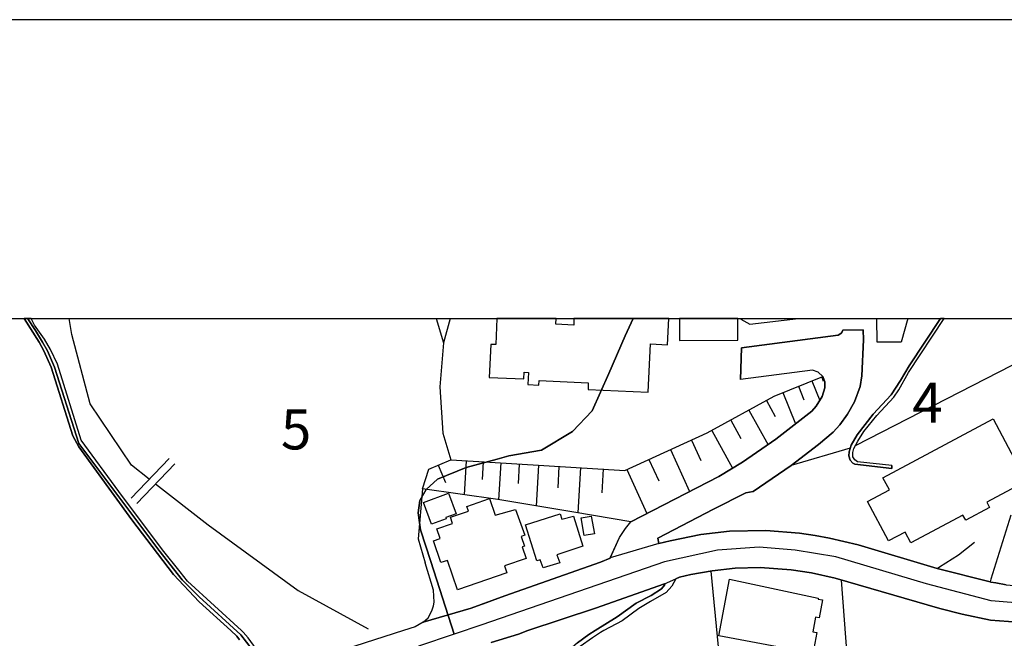
# Model space of a CAD drawing. Extents: x -10 to 410, y -24 to 273.
# Drawn here: x 290 to 368, y 225 to 273 of the extents above; entities that cross this region are included whole.
import ezdxf

# ---------------------------------------------------------------- set-up
doc = ezdxf.new("R2010")
doc.units = 0
doc.linetypes.add('AI9-LType1', pattern=[4.233333, 4.233333])
for name, color, linetype in [('02_GAIKU_POLY', 6, 'Continuous'), ('05_DM_LINE', 7, 'Continuous'), ('06_HOUSE_POLY', 160, 'Continuous'), ('08_ROAD_LINE', 3, 'Continuous'), ('09_ROAD_POLY', 5, 'Continuous'), ('12_KASEN_LINE', 4, 'Continuous'), ('印刷レイアウト', 1, 'Continuous'), ('印刷用フレーム', 1, 'Continuous'), ('背景', 3, 'Continuous')]:
    doc.layers.add(name, color=color, linetype=linetype)
doc.styles.add('STD', font='txt')

msp = doc.modelspace()

# ---------------------------------------------------------------- linework, layer by layer
at = {"layer": '02_GAIKU_POLY', "color": 31, "linetype": 'AI9-LType1'}
for points in [[(290.775016, 249.647122), (290.788452, 249.62404), (291.396856, 248.717807), (291.961163, 247.807613), (292.338056, 247.104641), (292.90443, 245.823238), (294.792342, 239.842897), (301.088254, 231.448233), (302.919322, 229.108496), (304.256019, 227.772488), (307.517836, 224.795926), (308.412527, 223.643541)], [(308.412527, 223.643541), (307.517836, 224.795926), (304.256019, 227.772488), (302.919322, 229.108496), (301.088254, 231.448233), (294.792342, 239.842897), (292.90443, 245.823238), (292.338056, 247.104641), (291.961163, 247.807613), (291.396856, 248.717807), (290.788452, 249.62404), (290.775016, 249.647122)], [(369.331462, 227.233503), (366.475822, 227.467769), (361.390861, 228.796026), (354.271916, 230.909248), (351.063843, 231.456156), (348.247477, 231.690423), (344.962234, 231.456156), (340.815717, 230.518574), (326.460349, 225.588987), (324.28925, 224.854492), (322.457148, 230.557676), (321.633081, 233.053819), (321.463238, 234.385866), (321.580371, 235.358416), (322.087145, 236.225719), (322.986659, 237.030321), (325.228727, 237.940515), (327.671989, 238.608519), (328.57047, 238.850709), (331.140856, 239.303739), (333.573437, 240.776345), (335.128209, 242.405359), (336.449403, 245.34282), (337.729601, 248.295955), (338.346273, 249.647122)], [(338.346273, 249.647122), (337.729601, 248.295955), (336.449403, 245.34282), (335.128209, 242.405359), (333.573437, 240.776345), (331.140856, 239.303739), (328.57047, 238.850709), (327.671989, 238.608519), (325.228727, 237.940515), (322.986659, 237.030321), (322.087145, 236.225719), (321.580371, 235.358416), (321.463238, 234.385866), (321.633081, 233.053819), (322.457148, 230.557676), (324.28925, 224.854492), (321.488732, 223.905368)], [(369.331462, 227.233503), (366.475822, 227.467769), (361.390861, 228.796026), (354.271916, 230.909248), (351.063843, 231.456156), (348.247477, 231.690423), (344.962234, 231.456156), (340.815717, 230.518574), (326.460349, 225.588987), (324.28925, 224.854492), (321.488732, 223.905368)]]:
    msp.add_lwpolyline(points, dxfattribs=at)
at = {"layer": '05_DM_LINE', "color": 253}
for p, q in [((322.883995, 249.647122), (323.447613, 247.733371)), ((323.971612, 249.647122), (323.447613, 247.733371)), ((323.971612, 249.647122), (323.447613, 247.733371)), ((359.912226, 249.647122), (359.392706, 247.79211)), ((352.387793, 244.749057), (353.013078, 243.217885)), ((353.157427, 245.057738), (353.282484, 244.741306)), ((350.117475, 243.82715), (351.112419, 241.381821)), ((351.342896, 244.327205), (351.767676, 243.276451)), ((348.812817, 243.213923), (349.508038, 241.944405)), ((347.447526, 242.463926), (348.942697, 239.737305)), ((346.008165, 241.671037), (346.798126, 240.233398)), ((344.52264, 240.858511), (346.157338, 237.881949)), ((342.927905, 240.0968), (343.657576, 238.491214)), ((341.282528, 239.346803), (342.777699, 236.053809)), ((355.397773, 239.463936), (350.767909, 238.104502)), ((301.887861, 238.659334), (298.918188, 235.54204)), ((302.342958, 238.229559), (299.367429, 235.108474)), ((325.232861, 238.471749), (325.062674, 235.803695)), ((326.567491, 238.389756), (326.477919, 236.999143)), ((327.953453, 238.3038), (327.782576, 235.413193)), ((339.58823, 238.577169), (340.35752, 236.889761)), ((323.018009, 238.124139), (323.60781, 236.756953)), ((329.397637, 238.217845), (329.30772, 236.694424)), ((330.918302, 238.127928), (330.727789, 234.917099)), ((332.522683, 238.034222), (332.42312, 236.342852)), ((334.213192, 237.932764), (333.998218, 234.374152)), ((335.987416, 237.827171), (335.878206, 235.948389)), ((337.852935, 237.792032), (339.432856, 234.319375))]:
    msp.add_line(p, q, dxfattribs=at)
for points in [[(346.801915, 249.647122), (346.802949, 249.596823), (347.512983, 249.202188), (351.342551, 249.647122)], [(346.801915, 249.647122), (346.802949, 249.596823), (347.512983, 249.202188), (351.342551, 249.647122)], [(355.822553, 239.678738), (368.112587, 245.99911), (382.322572, 248.178822), (386.174878, 249.647122)], [(359.392706, 247.79211), (357.508238, 247.79211), (357.501004, 249.647122)], [(323.447613, 247.733371), (323.157536, 244.292065), (323.402482, 240.639747), (324.027767, 238.545991)], [(353.237698, 245.092878), (353.413398, 244.678777), (353.413398, 244.202148), (353.203247, 243.522431), (352.732647, 242.776396), (352.378147, 242.37797), (349.557992, 240.159329), (346.942475, 238.354616), (345.067654, 237.237371), (338.172984, 233.667046), (333.678168, 234.428757), (327.727799, 235.420945), (321.798101, 236.264648)], [(321.798101, 236.264648), (322.303152, 237.81942), (324.027767, 238.545991), (327.088045, 238.354616), (337.703418, 237.721752), (344.16814, 240.659212), (349.428111, 243.54603), (353.237698, 245.092878)], [(338.172984, 233.667046), (345.067654, 237.237371), (346.942475, 238.354616), (349.557992, 240.159329), (352.378147, 242.37797), (352.732647, 242.776396), (353.203247, 243.522431), (353.413398, 244.202148), (353.413398, 244.678777), (353.237698, 245.092878)], [(321.798101, 236.264648), (321.453247, 232.331038), (322.008252, 230.448294)], [(368.003033, 234.202242), (366.453429, 229.178776), (366.383149, 228.944337), (366.453429, 228.928834), (366.828255, 228.866306), (367.647843, 228.721784), (368.928041, 228.616192), (371.152539, 228.67872), (373.338108, 229.026503), (374.798139, 229.448355), (375.932954, 229.877958), (377.382994, 230.545962), (378.708322, 231.217928), (379.927886, 231.897473)], [(340.373367, 231.971715), (341.267714, 232.186517), (343.668256, 232.686572), (345.927894, 232.944438), (348.772854, 232.979578), (351.407319, 232.784241), (352.633084, 232.604579), (353.763075, 232.397529), (356.022713, 231.866295), (362.227675, 230.006977)], [(362.227675, 230.006977), (362.413365, 230.1279), (363.897857, 231.077196), (365.157384, 232.073345)], [(326.572659, 227.237292), (328.277637, 227.84673), (335.772786, 230.499109), (336.54311, 230.827254), (337.032658, 231.9209)], [(321.862524, 225.7764), (322.237695, 226.127972), (322.543275, 226.686594), (322.663509, 227.057631), (322.703472, 227.358388), (322.663509, 228.29597), (322.008252, 230.448294)], [(344.447537, 229.807678), (345.032514, 223.84284), (355.303033, 221.452116), (354.722879, 229.088859)]]:
    msp.add_lwpolyline(points, dxfattribs=at)
at = {"layer": '06_HOUSE_POLY', "color": 255}
for points in [[(327.166249, 247.6202), (327.046015, 245.030349), (329.751104, 244.905292), (329.776598, 245.428775), (330.121452, 245.4131), (330.076321, 244.475689), (330.941729, 244.428836), (330.956198, 244.780408), (334.826419, 244.592822), (334.806782, 244.081053), (339.531386, 243.854538), (339.716043, 247.659302), (341.041371, 247.592811), (341.14059, 249.647122), (333.700217, 249.647122), (333.676101, 249.13587), (332.281527, 249.20615), (332.303231, 249.647122), (327.647184, 249.647122), (327.551066, 247.604525)], [(346.576606, 247.948345), (346.569027, 249.647122), (341.983949, 249.647122), (341.991528, 247.928708)], [(360.161306, 232.030282), (359.711377, 232.870196), (358.406375, 232.174803), (356.756174, 235.264709), (358.476655, 236.182655), (357.966092, 237.135741), (366.621549, 241.760782), (369.231554, 236.870124), (366.130968, 235.213894), (366.351799, 234.799794), (364.471121, 233.795893), (364.246501, 234.209993), (360.161306, 232.030282)], [(322.501245, 233.479633), (321.866314, 235.198391), (323.845866, 235.928752), (324.441523, 234.307662), (323.626069, 234.014657), (323.666376, 233.909237), (322.501245, 233.479633)], [(324.551077, 228.338862), (323.766973, 230.643631), (323.251242, 230.467759), (322.661442, 232.190479), (323.191642, 232.37014), (322.930849, 233.128061), (324.16626, 233.549913), (324.006063, 234.030332), (325.406494, 234.51075), (325.276614, 234.885749), (327.061863, 235.495186), (327.50628, 234.190529), (329.106871, 234.643559), (329.836198, 232.624044), (329.541298, 232.522586), (329.801058, 231.764665), (329.626392, 231.706098), (329.936795, 230.795904), (328.251109, 230.217817), (328.4368, 229.663156), (324.551077, 228.338862)], [(331.281415, 230.049868), (331.046115, 230.694446), (330.781532, 230.608491), (329.896832, 233.432608), (332.606744, 234.307662), (332.74627, 233.874097), (333.661287, 234.108363), (334.386136, 231.749162), (332.361453, 231.088909), (332.591241, 230.448294), (331.281415, 230.049868)], [(334.506025, 232.592866), (334.261079, 233.995192), (335.055862, 234.128), (335.301153, 232.733426), (334.506025, 232.592866)], [(352.3058, 222.448265), (349.951421, 222.893544), (350.116442, 223.768598), (345.086258, 224.713932), (345.926172, 229.163101), (352.890777, 227.682743), (352.871484, 227.600578), (353.220817, 227.53426), (352.956234, 226.127972), (352.671324, 226.182749), (352.45635, 225.038116), (352.781567, 224.979549), (352.3058, 222.448265)]]:
    msp.add_lwpolyline(points, close=True, dxfattribs=at)
at = {"layer": '08_ROAD_LINE', "color": 253}
for p, q in [((346.862549, 247.338908), (346.777455, 244.858439)), ((358.673025, 238.088999), (358.668202, 237.874025))]:
    msp.add_line(p, q, dxfattribs=at)
for points in [[(307.418273, 224.409214), (307.218113, 224.682582), (306.737522, 225.124071), (304.258086, 227.374063), (302.232715, 229.546023), (300.977667, 231.182616), (298.958152, 233.831033), (294.807845, 239.561605), (294.328288, 240.436659), (292.617453, 245.819449), (292.047979, 247.104641), (291.677976, 247.807613), (290.497342, 249.647122)], [(321.857701, 225.7764), (321.232761, 225.42879), (320.298107, 225.124071), (316.49231, 223.889693), (312.9728, 222.6045), (310.897819, 221.881892), (310.352805, 221.729618), (309.45329, 222.788124), (309.027477, 223.284218), (308.742567, 223.682643), (308.107636, 224.545984), (307.713173, 224.999014), (307.57847, 225.124071), (303.333423, 229.022541), (302.758092, 229.753073), (301.383154, 231.479583), (297.942537, 236.069312), (294.992502, 240.081125), (293.117337, 246.073352), (292.578524, 247.213851), (292.11757, 248.03809), (291.322442, 249.139659), (291.055792, 249.647122)], [(358.668202, 237.874025), (355.772599, 238.198381), (355.597933, 238.292087), (355.39295, 238.522564), (355.282362, 238.854499), (355.312679, 239.170931), (355.468053, 239.706127), (355.953467, 240.518652), (357.203347, 242.131991), (358.623416, 243.65145), (359.357566, 244.788159), (360.027637, 245.92883), (362.490535, 249.647122)], [(358.673025, 238.088999), (355.977927, 238.381832), (355.767776, 238.538067), (355.602756, 238.772506), (355.602756, 239.131829), (355.692673, 239.444472), (356.008244, 240.018597), (356.472987, 240.772556), (357.492391, 242.03415), (358.812896, 243.483502), (359.227686, 244.061589), (359.977683, 245.421023), (362.770622, 249.647122)], [(362.227675, 230.006977), (366.383149, 228.944337), (366.453429, 228.928834), (366.828255, 228.866306), (367.647843, 228.721784), (368.928041, 228.616192), (371.152539, 228.67872), (373.338108, 229.026503), (374.798139, 229.448355), (375.932954, 229.877958), (377.382994, 230.545962), (378.708322, 231.217928), (381.197404, 232.604579), (383.043286, 233.624155), (384.152607, 234.241344), (388.083116, 236.428807), (387.958404, 236.647571), (387.817844, 236.569367), (388.16821, 239.417083), (388.987454, 246.2413), (391.032463, 248.647527), (391.892358, 249.647122)], [(340.373367, 231.971715), (340.277593, 232.378064), (344.657343, 234.670947), (347.187766, 235.95614), (347.788246, 236.057598), (350.767909, 238.104502), (352.918338, 239.741267), (354.072445, 240.713989), (354.588175, 241.30379), (355.197613, 242.147493), (355.732636, 243.116254), (356.178087, 244.319454), (356.317613, 245.163158), (356.44267, 247.987275), (356.413387, 248.764661), (354.817619, 248.729521), (354.772833, 248.596712), (354.697385, 248.514719), (354.583352, 248.413089), (354.458295, 248.346771), (346.862549, 247.338908)], [(336.54311, 230.827254), (337.267958, 232.444382), (337.737524, 233.139775), (338.172984, 233.667046), (345.067654, 237.237371), (346.942475, 238.354616), (349.557992, 240.159329), (352.378147, 242.37797), (352.732647, 242.776396), (353.203247, 243.522431), (353.413398, 244.202148), (353.413398, 244.678777), (353.237698, 245.092878), (352.888021, 245.428775), (352.428101, 245.592761), (346.777455, 244.858439)], [(340.373367, 231.971715), (341.267714, 232.186517), (343.668256, 232.686572), (345.927894, 232.944438), (348.772854, 232.979578), (351.407319, 232.784241), (352.633084, 232.604579), (353.763075, 232.397529), (356.022713, 231.866295), (362.227675, 230.006977)], [(321.857701, 225.7764), (325.612511, 226.897434), (328.277637, 227.84673), (335.772786, 230.499109), (336.54311, 230.827254)], [(368.527721, 225.7764), (366.407609, 225.94831), (364.203437, 226.409264), (362.428179, 226.862294), (354.218172, 229.233553), (352.352653, 229.670908), (350.767909, 229.909309), (348.312934, 230.077257), (346.357842, 230.038155), (344.543311, 229.823353), (342.887942, 229.522597), (341.977748, 229.32726), (341.703518, 229.186528)], [(341.703518, 229.186528), (341.378301, 228.616192), (340.953521, 228.116309), (339.697439, 227.409203), (338.793102, 226.854542), (337.477764, 225.88182), (336.04805, 225.124071), (335.793113, 224.987301), (335.147846, 224.542022), (334.182875, 223.87798), (333.663354, 223.420988), (333.407384, 223.112307), (333.192754, 222.717844), (333.102837, 222.252928), (333.117307, 221.616275), (333.612712, 219.569371)], [(340.812617, 228.811529), (335.383146, 226.897434), (330.062885, 225.124071), (329.352851, 224.831066), (327.187609, 224.186488)], [(340.812617, 228.811529), (340.828464, 228.772599), (340.812617, 228.698357), (340.57835, 228.40139), (339.762896, 227.874118), (338.592942, 227.272605), (337.09777, 226.198252), (335.367299, 225.124071), (334.878095, 224.819352), (333.982715, 224.163062), (333.557935, 223.8077), (333.003274, 223.170874), (332.817584, 222.819474), (332.713197, 222.503042), (332.708374, 222.178687), (332.732834, 221.827287), (332.757983, 221.514644), (332.807937, 221.241276), (333.223071, 219.503053)]]:
    msp.add_lwpolyline(points, dxfattribs=at)
at = {"layer": '09_ROAD_POLY', "color": 7}
for points in [[(308.742567, 223.682643), (308.107636, 224.545984), (307.713173, 224.999014), (307.57847, 225.124071), (303.333423, 229.022541), (302.758092, 229.753073), (301.383154, 231.479583), (297.942537, 236.069312), (294.992502, 240.081125), (293.117337, 246.073352), (292.578524, 247.213851), (292.11757, 248.03809), (291.322442, 249.139659), (291.055792, 249.647122), (290.497342, 249.647122), (291.677976, 247.807613), (292.047979, 247.104641), (292.617453, 245.819449), (294.328288, 240.436659), (294.807845, 239.561605), (298.958152, 233.831033), (300.977667, 231.182616), (302.232715, 229.546023), (304.258086, 227.374063), (306.737522, 225.124071), (307.218113, 224.682582), (307.418273, 224.409214)], [(367.647843, 228.721784), (366.828255, 228.866306), (366.453429, 228.928834), (366.383149, 228.944337), (362.227675, 230.006977), (356.022713, 231.866295), (353.763075, 232.397529), (352.633084, 232.604579), (351.407319, 232.784241), (348.772854, 232.979578), (345.927894, 232.944438), (343.668256, 232.686572), (341.267714, 232.186517), (340.373367, 231.971715), (340.372333, 231.975677), (336.544143, 230.831044), (336.54311, 230.827254), (335.772786, 230.499109), (328.277637, 227.84673), (325.612511, 226.897434), (321.857701, 225.7764), (321.232761, 225.42879), (320.298107, 225.124071), (316.49231, 223.889693)], [(327.187609, 224.186488), (329.352851, 224.831066), (330.062885, 225.124071), (335.383146, 226.897434), (340.812617, 228.811529), (341.703518, 229.186528), (341.977748, 229.32726), (342.887942, 229.522597), (344.543311, 229.823353), (346.357842, 230.038155), (348.312934, 230.077257), (350.767909, 229.909309), (352.352653, 229.670908), (354.218172, 229.233553), (362.428179, 226.862294), (364.203437, 226.409264), (366.407609, 225.94831), (368.527721, 225.7764)], [(333.982715, 224.163062), (334.878095, 224.819352), (335.367299, 225.124071), (337.09777, 226.198252), (338.592942, 227.272605), (339.762896, 227.874118), (340.57835, 228.40139), (340.812617, 228.698357), (340.828464, 228.772599), (340.812617, 228.811529), (340.812617, 228.811529), (341.703518, 229.186528), (341.378301, 228.616192), (340.953521, 228.116309), (339.697439, 227.409203), (338.793102, 226.854542), (337.477764, 225.88182), (336.04805, 225.124071), (335.793113, 224.987301), (335.147846, 224.542022), (334.182875, 223.87798)]]:
    msp.add_lwpolyline(points, dxfattribs=at)
for points in [[(359.357566, 244.788159), (358.623416, 243.65145), (357.203347, 242.131991), (355.953467, 240.518652), (355.468053, 239.706127), (355.312679, 239.170931), (355.282362, 238.854499), (355.39295, 238.522564), (355.597933, 238.292087), (355.772599, 238.198381), (358.668202, 237.874025), (358.673025, 238.088999), (355.977927, 238.381832), (355.767776, 238.538067), (355.602756, 238.772506), (355.602756, 239.131829), (355.692673, 239.444472), (356.008244, 240.018597), (356.472987, 240.772556), (357.492391, 242.03415), (358.812896, 243.483502), (359.227686, 244.061589), (359.977683, 245.421023), (362.770622, 249.647122), (362.490535, 249.647122), (360.027637, 245.92883)], [(346.862549, 247.338908), (354.458295, 248.346771), (354.583352, 248.413089), (354.697385, 248.514719), (354.772833, 248.596712), (354.817619, 248.729521), (356.413387, 248.764661), (356.44267, 247.987275), (356.317613, 245.163158), (356.178087, 244.319454), (355.732636, 243.116254), (355.197613, 242.147493), (354.588175, 241.30379), (354.072445, 240.713989), (352.918338, 239.741267), (350.767909, 238.104502), (347.788246, 236.057598), (347.187766, 235.95614), (344.657343, 234.670947), (340.277593, 232.378064), (340.372333, 231.975677), (336.544143, 230.831044), (337.267958, 232.444382), (337.737524, 233.139775), (338.172984, 233.667046), (345.067654, 237.237371), (346.942475, 238.354616), (349.557992, 240.159329), (352.378147, 242.37797), (352.732647, 242.776396), (353.203247, 243.522431), (353.413398, 244.202148), (353.413398, 244.678777), (353.237698, 245.092878), (352.888021, 245.428775), (352.428101, 245.592761), (346.777455, 244.858439), (346.862549, 247.338908)]]:
    msp.add_lwpolyline(points, close=True, dxfattribs=at)
at = {"layer": '12_KASEN_LINE', "color": 7}
for points in [[(300.341013, 237.038072), (298.931969, 238.139642), (295.681866, 242.960019), (294.251118, 248.405337), (294.045101, 249.647122)], [(300.836073, 236.655322), (304.966054, 233.440531), (312.021609, 228.264792), (317.541341, 225.272555)]]:
    msp.add_lwpolyline(points, dxfattribs=at)
at = {"layer": '印刷レイアウト', "color": 7}
for points in [[(-10.309448, -23.852808), (409.661817, -23.852808), (409.632878, 273.147152), (-10.338387, 273.147152)], [(399.647269, -0.352433), (-0.353122, -0.352433), (-0.353122, 249.647122), (399.647269, 249.647122)]]:
    msp.add_lwpolyline(points, close=True, dxfattribs=at)
at = {"layer": '印刷用フレーム', "color": 7}
msp.add_lwpolyline([(399.647268, -0.352778), (-0.352778, -0.352778), (-0.352778, 249.647122), (399.647268, 249.647122)], close=True, dxfattribs=at)
msp.add_lwpolyline([(399.647268, -0.352778), (-0.352778, -0.352778), (-0.352778, 249.647122), (399.647268, 249.647122)], close=True, dxfattribs=at)
at = {"layer": '背景', "color": 7}
msp.add_lwpolyline([(399.647268, -0.352778), (-0.352778, -0.352778), (-0.352778, 249.647122), (399.647268, 249.647122)], close=True, dxfattribs=at)

# ---------------------------------------------------------------- texts
at = {"layer": '02_GAIKU_POLY', "color": 7, "char_height": 3.149801, "attachment_point": 1, "style": 'STD'}
for s, insert in [('\\fMS Gothic|b0|i0|c128;\\H3.1498;\\C31;4', (360.271894, 244.619989)), ('\\fMS Gothic|b0|i0|c128;\\H3.1498;\\C31;5', (310.679055, 242.515725))]:
    msp.add_mtext(s, dxfattribs=dict(at, insert=insert))

doc.saveas('drawing.dxf')
